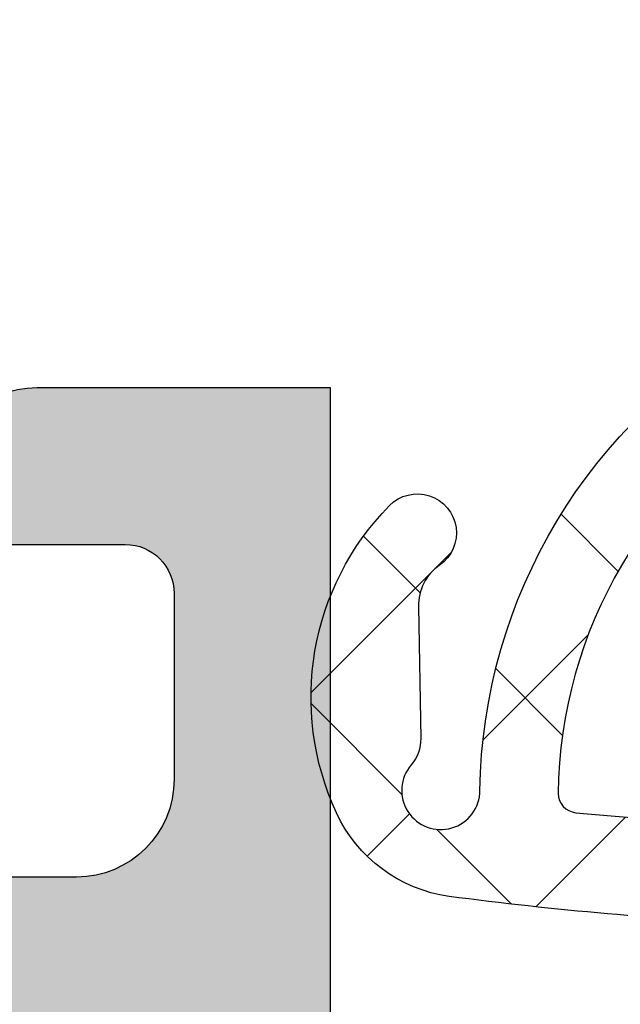
# Model space of a CAD drawing. Units: millimetres. Extents: x 13723 to 21016, y 8522 to 12152.
# Drawn here: x 14079 to 14085, y 11694 to 11704 of the extents above; entities that cross this region are included whole.
import ezdxf

# ---------------------------------------------------------------- set-up
doc = ezdxf.new("R2010")
doc.units = ezdxf.units.MM
for name, color, linetype in [('AL_CONT', 50, 'Continuous'), ('DIM_1', 252, 'Continuous'), ('DIM_2', 253, 'Continuous'), ('GM_CONT', 241, 'Continuous'), ('GM_HATCH', 244, 'Continuous')]:
    doc.layers.add(name, color=color, linetype=linetype)
doc.styles.add('ARIAL', font='arial.ttf')
doc.dimstyles.new('MBP_DIM2', dxfattribs={"dimscale": 0, "dimtxt": 3, "dimasz": 3, "dimexe": 1, "dimexo": 0, "dimgap": 0.5, "dimtad": 0, "dimdec": 1, "dimlfac": -1, "dimzin": 9, "dimdsep": 46, "dimtxsty": 'ARIAL', "dimcen": -1, "dimclrd": 256, "dimclre": 256, "dimclrt": 80, "dimadec": 0, "dimazin": 0, "dimtfac": 0.7, "dimtdec": 1, "dimtmove": 1, "dimatfit": 2, "dimfxl": 1, "dimtolj": 1, "dimtzin": 9, "dimarcsym": 0})

# ---------------------------------------------------------------- blocks, each defined once
blk = doc.blocks.new('270102')
at = {"layer": 'DIM_2'}
h = blk.add_hatch(color=256, dxfattribs=at)
edge = h.paths.add_edge_path()
edge.add_line((-48.16149267080201, -36.97896414734925), (-48.1885617501378, -36.66956315475363))
edge.add_arc((-48.3878006897562, -36.68699430330282), 0.2000000000000179, 4.999999999902085, 19.99999999991842)
edge.add_arc((-48.38780068975599, -36.68699430330354), 0.20000000000007, 20.00000000013181, 31.68936917554667)
edge.add_line((-48.21761897129461, -36.58193154728809), (-49.84169698807423, -33.87409650885101))
edge.add_arc((-50.01187870653582, -33.97915926486612), 0.2000000000000769, 31.68936917543319, 109.9999999999715)
edge.add_arc((-50.0118787065358, -33.97915926486615), 0.2000000000001087, 109.9999999999718, 130.0000107410423)
edge.add_arc((-50.0118787065358, -33.97915926486596), 0.1999999999999572, 130.0000107410789, 189.9999721081468)
edge.add_arc((-50.4058018415537, -34.04861834416912), 0.1999999999999996, -49.99998925895028, 9.999972108150985, ccw=False)
edge.add_line((-50.27724429089483, -34.20182720869266), (-51.65956076839061, -35.3617288967253))
edge.add_arc((-51.53100321773167, -35.51493776124875), 0.1999999999999718, 130.0000107410807, 173.437288294728)
edge.add_arc((-51.87365660988249, -35.47194320142057), 0.1453653549335877, 150.3360842558719, 352.0376172919488, ccw=False)
edge.add_line((-51.9999708722404, -35.40000021329839), (-51.99997087224036, -30.53397480951841))
edge.add_arc((-51.79997087224037, -30.5339748095184), 0.1999999999999957, 60.00000000000023, 180.000000000002, ccw=False)
edge.add_line((-51.69997087224037, -30.36076972876153), (-49.97909965698836, -31.35431518812795))
edge.add_arc((-50.07909965698826, -31.52752026888494), 0.2000000000000358, 18.590377890750915, 60.000000000040814, ccw=False)
edge.add_arc((-49.69997087224043, -31.40000021330281), 0.2000000000000021, 198.5903778907119, 360)
edge.add_line((-49.49997087224044, -31.40000021330281), (-49.49997087224044, -29.89888951340979))
edge.add_arc((-50.49997087224044, -29.89888951340979), 1, 2.035554996136651e-13, 60.00000000000007)
edge.add_line((-49.99997087224044, -29.03286410962535), (-51.49997087224046, -28.16683870584088))
edge.add_arc((-50.99997087224045, -27.30081330205645), 0.9999999999999994, 180, 239.9999999999995, ccw=False)
edge.add_line((-51.99997087224045, -27.30081330205645), (-51.99997087224045, -14.69918691124291))
edge.add_arc((-50.99997087224045, -14.69918691124292), 1.000000000000007, 120.00000000000071, 179.9999999999998, ccw=False)
edge.add_line((-51.49997087224046, -13.83316150745848), (-49.99997087224044, -12.96713610367401))
edge.add_arc((-50.49997087224044, -12.10111069988957), 0.999999999999999, 300.0000000000001, 360)
edge.add_line((-49.49997087224044, -12.10111069988957), (-49.49997087224044, -10.59999999999654))
edge.add_arc((-49.69997087224043, -10.59999999999654), 0.1999999999999886, 0, 161.4096221092881)
edge.add_arc((-50.07909965698826, -10.4724799444144), 0.2000000000000525, 299.9999999999565, 341.40962210924516, ccw=False)
edge.add_line((-49.97909965698837, -10.64568502517141), (-51.69997087224036, -11.63923048453783))
edge.add_arc((-51.79997087224037, -11.46602540378095), 0.1999999999999999, 180, 300.00000000000045, ccw=False)
edge.add_line((-51.99997087224037, -11.46602540378095), (-51.99997087224039, -6.600000000000967))
edge.add_arc((-51.87365660988249, -6.528057011878792), 0.1453653549335886, 7.962382708053724, 209.6639157441274, ccw=False)
edge.add_arc((-51.53100321773168, -6.485062452050597), 0.1999999999999736, 186.5627117052745, 229.9999892589225)
edge.add_line((-51.65956076839061, -6.638271316574055), (-50.27724429089482, -7.798173004606696))
edge.add_arc((-50.40580184155369, -7.951381869130229), 0.1999999999999946, -9.999972108153884, 49.99998925894869, ccw=False)
edge.add_arc((-50.0118787065358, -8.020840948433396), 0.1999999999999667, 170.0000278918556, 229.9999892589209)
edge.add_arc((-50.0118787065358, -8.020840948433186), 0.2000000000001232, 229.999989258961, 250.0000000000321)
edge.add_arc((-50.01187870653582, -8.020840948433246), 0.200000000000063, 250.00000000003, 328.3106308245675)
edge.add_line((-49.84169698807423, -8.125903704448348), (-48.21761897129461, -5.418068666011266))
edge.add_arc((-48.38780068975599, -5.313005909995828), 0.2000000000000686, 328.3106308244544, 339.9999999998694)
edge.add_arc((-48.3878006897562, -5.313005909996568), 0.2000000000000155, 340.0000000000897, 355.0000000001057)
edge.add_line((-48.18856175013781, -5.330437058545733), (-48.16149267080201, -5.021036065950106))
edge.add_arc((-48.3607316104204, -5.003604917400654), 0.2000000000000405, 355.0000000000239, 429.9999999999842)
edge.add_arc((-48.36073161042044, -5.003604917400601), 0.2000000000000019, 69.9999999999694, 89.99999999999389)
edge.add_line((-48.36073161042042, -4.803604917400598), (-49.44578348772234, -4.803604917400527))
edge.add_arc((-49.44578348772235, -5.003604917400487), 0.1999999999999602, 89.99999999999795, 159.9999999999891)
edge.add_line((-49.63372201187948, -4.935200888735331), (-49.64711904912893, -4.972008946065621))
edge.add_arc((-49.83505757328609, -4.903604917400497), 0.1999999999999776, 269.99999999999187, 340.00000000000045, ccw=False)
edge.add_line((-49.83505757328612, -5.103604917400475), (-51.04780194777862, -5.045567359587928))
edge.add_arc((-51.00000027316562, -4.046710513035736), 0.9999999999999979, 179.9999938543315, 267.2601216776462, ccw=False)
edge.add_line((-52.00000027316561, -4.046710405773586), (-52, -1.499999999999943))
edge.add_arc((-51.5, -1.499999999999943), 0.5, 90, 180, ccw=False)
edge.add_line((-51.5, -0.9999999999999432), (-50.69999999999993, -0.9999999999998295))
edge.add_arc((-50.70000012403409, -0.8000001601277604), 0.1999998398721075, 270.0000355331975, 374.4775704784295)
edge.add_arc((-51.4745969999999, -0.99999999999996), 1.000000000000018, 14.47751199999881, 90.0000000000004)
edge.add_line((-51.4745969999999, 5.684341886080801e-14), (-55, 0))
edge.add_arc((-55, -1), 1, 90, 180)
edge.add_line((-56, -1), (-56.00000000000011, -1.400000000000034))
edge.add_arc((-55.80000000000018, -1.400000000000091), 0.1999999999999318, 179.9999999999837, 270.0000000000326)
edge.add_line((-55.80000000000007, -1.600000000000023), (-54.10000000000002, -1.600000000000023))
edge.add_arc((-54.10000000000002, -2.100000000000023), 0.5, 0, 90, ccw=False)
edge.add_line((-53.60000000000002, -2.100000000000023), (-53.59999999999991, -3.999999999999943))
edge.add_arc((-54.59999999999991, -3.999999999999943), 1, -90, 0, ccw=False)
edge.add_line((-54.59999999999991, -4.999999999999943), (-60.71715728752542, -5.000000000000057))
edge.add_arc((-60.71715728752542, -5.19999999999999), 0.1999999999999336, 90.00000000000203, 135.000000000013)
edge.add_line((-60.85857864376271, -5.058578643762759), (-61, -5.200000000000045))
edge.add_line((-61, -5.200000000000045), (-61.14142135623729, -5.058578643762843))
edge.add_arc((-61.28284271247458, -5.200000000000188), 0.2000000000000147, 45.00000000001007, 89.99999999999795)
edge.add_line((-61.28284271247458, -5.000000000000173), (-65.19999999999997, -4.999999999999943))
edge.add_arc((-65.19999999999997, -4.799999999999898), 0.2000000000000455, 180.0000000000163, 270, ccw=False)
edge.add_line((-65.40000000000002, -4.799999999999955), (-65.40000000000002, -4.600000000000023))
edge.add_arc((-65.79999999999988, -4.599999999999994), 0.3999999999998636, 359.999999999996, 450.0000000000163)
edge.add_arc((-65.80000000000024, -4.59999999999998), 0.3999999999998494, 89.99999999996538, 180.0000000000061)
edge.add_line((-66.20000000000009, -4.600000000000023), (-66.19999999999987, -4.999999999999957))
edge.add_line((-66.19999999999987, -4.999999999999957), (-67.49999999999997, -4.999999999999879))
edge.add_line((-67.49999999999997, -4.999999999999879), (-68.20000000000005, 1.70530256582424e-13))
edge.add_line((-68.20000000000005, 1.70530256582424e-13), (-68.20000000000005, 15.60000000000002))
edge.add_line((-68.20000000000005, 15.60000000000002), (-68, 15.60000000000002))
edge.add_line((-68, 15.60000000000002), (-68, 16.80000000000007))
edge.add_arc((-67.79999999999995, 16.80000000000001), 0.2000000000000455, 90, 179.9999999999837, ccw=False)
edge.add_line((-67.79999999999995, 17.00000000000006), (-66.69999999999993, 17.00000000000006))
edge.add_arc((-66.69999999999993, 16.50000000000006), 0.5, 0, 90, ccw=False)
edge.add_line((-66.19999999999993, 16.50000000000006), (-66.19999999999982, 15.79999999999981))
edge.add_arc((-65.99999999999955, 15.79999999999984), 0.2000000000002728, 180.0000000000082, 269.9999999999674)
edge.add_line((-65.99999999999966, 15.59999999999957), (-65.49999999999977, 15.60000000000005))
edge.add_arc((-65.5, 16.10000000000005), 0.5, 270.000000000026, 360)
edge.add_line((-65, 16.10000000000005), (-65, 18.42540300000007))
edge.add_arc((-66.0000001601278, 18.42540320672404), 1.000000160127819, 359.999988155591, 435.5224807446095)
edge.add_arc((-65.80000000000005, 19.20000000000007), 0.199999999999945, 75.52248799999535, 180.0000000000061)
edge.add_line((-66, 19.20000000000005), (-66, 18.60000010794264))
edge.add_arc((-66.19999999999999, 18.60000010794264), 0.1999999999999886, -100.00000000000261, 0, ccw=False)
edge.add_line((-66.23472963553338, 18.4030385573402), (-67.77364817766696, 18.67439141743087))
edge.add_arc((-67.60000000000002, 19.65919917044307), 0.999999999999998, 180, 259.9999999999998, ccw=False)
edge.add_line((-68.60000000000002, 19.65919917044307), (-68.60000000000002, 22.34080093749957))
edge.add_arc((-67.60000000000002, 22.34080093749957), 1, 100.00000000000023, 180, ccw=False)
edge.add_line((-67.77364817766696, 23.32560869051177), (-66.23472963553343, 23.59696155060246))
edge.add_arc((-66.20000000000003, 23.39999999999998), 0.2000000000000333, -1.9895196601282805e-12, 100.00000000000102, ccw=False)
edge.add_line((-66, 23.39999999999998), (-66, 22.80000000000007))
edge.add_arc((-65.80000016012787, 22.80000012403434), 0.199999839872173, 180.0000355332301, 284.4775704784388)
edge.add_arc((-66.00000000000001, 23.57459700000008), 1.00000000000001, 284.4775119999987, 359.9999999999976)
edge.add_line((-65, 23.57459700000004), (-65, 25.00000000000006))
edge.add_line((-65, 25.00000000000006), (-70, 25.00000000000006))
edge.add_line((-70, 25.00000000000006), (-70, -42.00000000000006))
edge.add_line((-70, -42.00000000000006), (-67, -42))
edge.add_arc((-67, -41), 1, 270, 360)
edge.add_line((-66, -41), (-66, -40.60000000000002))
edge.add_arc((-66.20000000000005, -40.60000000000002), 0.2000000000000455, 0, 90)
edge.add_line((-66.20000000000005, -40.39999999999998), (-67.90000000000009, -40.39999999999998))
edge.add_arc((-67.90000000000009, -39.89999999999998), 0.5, 180, 270, ccw=False)
edge.add_line((-68.40000000000009, -39.89999999999998), (-68.40000000000009, -38))
edge.add_arc((-67.40000000000009, -38), 1, 90, 180, ccw=False)
edge.add_line((-67.40000000000009, -37), (-61.28284271247458, -36.99999999999994))
edge.add_arc((-61.28284271247457, -36.7999999999999), 0.2000000000000455, 269.999999999998, 314.9999999999755)
edge.add_line((-61.14142135623729, -36.9414213562373), (-61, -36.80000000000007))
edge.add_line((-61, -36.80000000000007), (-60.85857864376271, -36.94142135623736))
edge.add_arc((-60.71715728752542, -36.80000000000013), 0.1999999999999293, 224.9999999999885, 270)
edge.add_line((-60.71715728752542, -37.00000000000006), (-54.60000000000014, -37))
edge.add_arc((-54.60000000000014, -38), 1, 0, 90, ccw=False)
edge.add_line((-53.60000000000014, -38), (-53.60000000000014, -39.89999999999998))
edge.add_arc((-54.10000000000014, -39.89999999999998), 0.5, -90, 0, ccw=False)
edge.add_line((-54.10000000000014, -40.39999999999998), (-55.80000000000007, -40.39999999999998))
edge.add_arc((-55.80000000000004, -40.59999999999994), 0.1999999999999602, 90.00000000000813, 180.0000000000244)
edge.add_line((-56, -40.60000000000002), (-56, -41))
edge.add_arc((-55, -41), 1, 180, 270)
edge.add_line((-55, -42), (-51.4745969999999, -41.99999999999977))
edge.add_arc((-51.47459699999989, -40.99999999999976), 1.000000000000014, 269.9999999999992, 345.5224880000013)
edge.add_arc((-50.70000012403421, -41.19999983987196), 0.1999998398722289, 345.5224295215821, 449.9999644667678)
edge.add_line((-50.69999999999993, -40.99999999999977), (-51.5, -40.99999999999977))
edge.add_arc((-51.5, -40.49999999999977), 0.5, 180, 270, ccw=False)
edge.add_line((-52, -40.49999999999977), (-52.0000002731656, -37.95328980752576))
edge.add_arc((-51.0000002731656, -37.95328970026361), 0.9999999999999987, 92.73987832235332, 180.0000061456682, ccw=False)
edge.add_line((-51.04780194777859, -36.95443285371142), (-49.83505757328612, -36.89639529589888))
edge.add_arc((-49.83505757328609, -37.09639529589886), 0.1999999999999744, 19.99999999999858, 90.00000000000807, ccw=False)
edge.add_line((-49.64711904912893, -37.02799126723374), (-49.63372201187948, -37.06479932456403))
edge.add_arc((-49.44578348772234, -36.99639529589888), 0.1999999999999594, 200.000000000009, 269.999999999998)
edge.add_line((-49.44578348772235, -37.19639529589883), (-48.36073161042042, -37.19639529589876))
edge.add_arc((-48.36073161042042, -36.99639529589876), 0.1999999999999957, 270, 290.0000000000248)
edge.add_arc((-48.36073161042041, -36.99639529589871), 0.2000000000000456, 290.0000000000174, 364.9999999999769)
edge = h.paths.add_edge_path()
edge.add_arc((-19.98809216570443, -33.97915926486596), 0.1999999999999632, 350.0000278918554, 409.9999892589216)
edge.add_arc((-19.98809216570444, -33.97915926486615), 0.200000000000121, 49.99998925895382, 70.0000000000241)
edge.add_arc((-19.98809216570441, -33.97915926486611), 0.2000000000000693, 70.0000000000295, 148.310630824568)
edge.add_line((-20.158273884166, -33.87409650885101), (-21.78235190094562, -36.58193154728809))
edge.add_arc((-21.61217018248423, -36.68699430330354), 0.200000000000074, 148.3106308244539, 159.9999999998685)
edge.add_arc((-21.61217018248402, -36.68699430330279), 0.2000000000000185, 160.0000000000903, 175.0000000001061)
edge.add_line((-21.81140912210242, -36.66956315475363), (-21.83847820143822, -36.97896414734925))
edge.add_arc((-21.63923926181983, -36.99639529589871), 0.2000000000000408, 175.0000000000229, 249.9999999999839)
edge.add_arc((-21.63923926181979, -36.99639529589876), 0.2000000000000031, 249.9999999999684, 269.9999999999928)
edge.add_line((-21.63923926181981, -37.19639529589876), (-20.55418738451788, -37.19639529589883))
edge.add_arc((-20.55418738451787, -36.99639529589888), 0.1999999999999531, 269.999999999998, 339.9999999999902)
edge.add_line((-20.36624886036074, -37.06479932456403), (-20.3528518231113, -37.02799126723373))
edge.add_arc((-20.16491329895414, -37.09639529589886), 0.1999999999999755, 89.99999999999079, 159.9999999999991, ccw=False)
edge.add_line((-20.16491329895411, -36.89639529589888), (-18.95219832538699, -36.95443144668952))
edge.add_arc((-18.99999999999998, -37.95328829324171), 0.9999999999999996, 0, 87.26012167764651, ccw=False)
edge.add_line((-17.99999999999998, -37.95328829324171), (-17.99999999999998, -40.50000000000006))
edge.add_arc((-18.49999999999998, -40.50000000000006), 0.5, -90, 0, ccw=False)
edge.add_line((-18.49999999999998, -41.00000000000006), (-19.29999999999995, -41.00000000000006))
edge.add_arc((-19.29999999999987, -41.20000000000002), 0.1999999999999602, 90.00000000002339, 194.4775121859444)
edge.add_arc((-18.52540333075831, -40.99999999999994), 1.000000000000057, 194.4775121859358, 269.9999999999937)
edge.add_line((-18.52540333075842, -42), (-15, -42))
edge.add_arc((-15, -41), 1, 270, 360)
edge.add_line((-14, -41), (-14, -40.60000000000002))
edge.add_arc((-14.19999999999996, -40.59999999999994), 0.1999999999999602, 359.9999999999756, 449.9999999999919)
edge.add_line((-14.19999999999993, -40.39999999999998), (-15.89999999999986, -40.39999999999998))
edge.add_arc((-15.89999999999986, -39.89999999999998), 0.5, 180, 270, ccw=False)
edge.add_line((-16.39999999999986, -39.89999999999998), (-16.39999999999986, -38))
edge.add_arc((-15.39999999999986, -38), 1, 90, 180, ccw=False)
edge.add_line((-15.39999999999986, -37), (-9.282842712474602, -37.00000000000006))
edge.add_arc((-9.2828427124746, -36.80000000000005), 0.2000000000000028, 269.9999999999995, 315.0000000000011)
edge.add_line((-9.141421356237286, -36.94142135623736), (-9, -36.80000000000007))
edge.add_line((-9, -36.80000000000007), (-8.85857864376275, -36.94142135623728))
edge.add_arc((-8.717157287525465, -36.79999999999994), 0.2000000000000021, 225.0000000000108, 270.0000000000005)
edge.add_line((-8.717157287525463, -36.99999999999994), (-2.599999999999909, -37))
edge.add_arc((-2.599999999999909, -38), 1, 0, 90, ccw=False)
edge.add_line((-1.599999999999909, -38), (-1.599999999999909, -39.89999999999998))
edge.add_arc((-2.099999999999909, -39.89999999999998), 0.5, -90, 0, ccw=False)
edge.add_line((-2.099999999999909, -40.39999999999998), (-3.799999999999955, -40.39999999999998))
edge.add_arc((-3.799999999999955, -40.60000000000002), 0.2000000000000455, 90, 180)
edge.add_line((-4, -40.60000000000002), (-4, -41))
edge.add_arc((-3, -41), 1, 180, 270)
edge.add_line((-3, -42), (0, -42.00000000000006))
edge.add_line((2.775557561562891e-17, -42.00000000000006), (2.775557561562891e-17, 0))
edge.add_line((2.775557561562891e-17, 0), (-3, 0))
edge.add_arc((-3, -1), 1, 90, 180)
edge.add_line((-4, -1), (-4, -1.400000000000034))
edge.add_arc((-3.799999999999955, -1.399999999999977), 0.2000000000000455, 180.0000000000162, 270)
edge.add_line((-3.799999999999955, -1.600000000000023), (-2.099999999999909, -1.600000000000023))
edge.add_arc((-2.099999999999909, -2.100000000000023), 0.5, 0, 90, ccw=False)
edge.add_line((-1.599999999999909, -2.100000000000023), (-1.599999999999909, -4))
edge.add_arc((-2.599999999999909, -4), 1, -90, 0, ccw=False)
edge.add_line((-2.599999999999909, -5), (-8.717157287525582, -5.000000000000163))
edge.add_arc((-8.717157287525573, -5.200000000000166), 0.2000000000000028, 90.00000000000253, 134.9999999999921)
edge.add_line((-8.858578643762865, -5.058578643762836), (-9, -5.199999999999932))
edge.add_line((-9, -5.199999999999932), (-9.141421356237155, -5.058578643762758))
edge.add_arc((-9.282842712474483, -5.200000000000053), 0.2000000000000034, 44.99999999999316, 89.99999999999746)
edge.add_line((-9.282842712474475, -5.00000000000005), (-15.39999999999986, -5))
edge.add_arc((-15.39999999999986, -4), 1, 180, 270, ccw=False)
edge.add_line((-16.39999999999986, -4), (-16.39999999999998, -2.100000000000023))
edge.add_arc((-15.89999999999998, -2.100000000000023), 0.5, 90, 180, ccw=False)
edge.add_line((-15.89999999999998, -1.600000000000023), (-14.19999999999993, -1.600000000000023))
edge.add_arc((-14.19999999999982, -1.400000000000091), 0.1999999999999318, 269.9999999999674, 360.0000000000163)
edge.add_line((-13.99999999999989, -1.400000000000034), (-14, -1))
edge.add_arc((-15, -1), 1, 0, 90)
edge.add_line((-15, 0), (-18.52540333075842, 0))
edge.add_arc((-18.52540333075831, -0.9999999999998861), 0.9999999999998861, 90.00000000000652, 165.5224878140768)
edge.add_arc((-19.29999999999961, -0.8000000000001337), 0.2000000000001207, 165.5224878140478, 269.9999999999023)
edge.add_line((-19.29999999999995, -1.000000000000254), (-18.5, -1))
edge.add_arc((-18.5, -1.5), 0.5, 0, 90, ccw=False)
edge.add_line((-18, -1.5), (-17.99999999999999, -4.04671192005764))
edge.add_arc((-18.99999999999998, -4.046711920057644), 0.9999999999999964, -87.26012167764662, 2.8421709430404007e-13, ccw=False)
edge.add_line((-18.95219832538699, -5.045568766609838), (-20.16491329895411, -5.103604917400475))
edge.add_arc((-20.16491329895414, -4.903604917400497), 0.199999999999978, 199.9999999999995, 270.00000000000813, ccw=False)
edge.add_line((-20.3528518231113, -4.972008946065621), (-20.36624886036074, -4.935200888735331))
edge.add_arc((-20.55418738451787, -5.00360491740048), 0.1999999999999527, 20.00000000000973, 90.00000000000203)
edge.add_line((-20.55418738451788, -4.803604917400527), (-21.63923926181981, -4.803604917400598))
edge.add_arc((-21.63923926181979, -5.003604917400601), 0.2000000000000028, 90.00000000000713, 110.0000000000316)
edge.add_arc((-21.63923926181983, -5.003604917400654), 0.2000000000000398, 110.0000000000158, 184.9999999999761)
edge.add_line((-21.83847820143822, -5.021036065950106), (-21.81140912210242, -5.330437058545733))
edge.add_arc((-21.61217018248402, -5.313005909996567), 0.2000000000000191, 184.9999999998944, 199.9999999999102)
edge.add_arc((-21.61217018248423, -5.313005909995827), 0.2000000000000721, 200.0000000001305, 211.6893691755453)
edge.add_line((-21.78235190094562, -5.418068666011266), (-20.158273884166, -8.125903704448348))
edge.add_arc((-19.98809216570441, -8.020840948433243), 0.200000000000069, 211.6893691754334, 289.9999999999716)
edge.add_arc((-19.98809216570443, -8.020840948433204), 0.2000000000001116, 289.9999999999726, 310.0000107410431)
edge.add_arc((-19.98809216570443, -8.020840948433397), 0.1999999999999635, 310.0000107410788, 369.9999721081451)
edge.add_arc((-19.59416903068653, -7.951381869130238), 0.2000000000000031, 130.0000107410505, 189.9999721081508, ccw=False)
edge.add_line((-19.7227265813454, -7.798173004606696), (-18.34041010384962, -6.638271316574055))
edge.add_arc((-18.46896765450855, -6.485062452050598), 0.1999999999999733, 310.0000107410777, 353.4372882947257)
edge.add_arc((-18.12631426235774, -6.52805701187879), 0.1453653549335846, -29.66391574412802, 172.0376172919472, ccw=False)
edge.add_line((-17.99999999999984, -6.600000000000967), (-17.99999999999986, -11.46602540378095))
edge.add_arc((-18.19999999999986, -11.46602540378095), 0.1999999999999957, -120.00000000000131, 1.0231815394945443e-12, ccw=False)
edge.add_line((-18.29999999999986, -11.63923048453783), (-20.02087121525186, -10.64568502517141))
edge.add_arc((-19.92087121525196, -10.47247994441441), 0.2000000000000468, 198.5903778907527, 240.00000000004138, ccw=False)
edge.add_arc((-20.29999999999979, -10.59999999999654), 0.1999999999999988, 18.59037789071222, 180)
edge.add_line((-20.49999999999979, -10.59999999999654), (-20.49999999999979, -12.10111069988957))
edge.add_arc((-19.49999999999979, -12.10111069988957), 1, 180.0000000000001, 240)
edge.add_line((-19.99999999999979, -12.96713610367401), (-18.49999999999977, -13.83316150745848))
edge.add_arc((-18.99999999999977, -14.69918691124291), 1.000000000000001, 1.1368683772161603e-13, 59.99999999999949, ccw=False)
edge.add_line((-17.99999999999977, -14.69918691124291), (-17.99999999999977, -27.30081330205645))
edge.add_arc((-18.99999999999977, -27.30081330205645), 1, -59.99999999999949, 0, ccw=False)
edge.add_line((-18.49999999999976, -28.16683870584088), (-19.99999999999979, -29.03286410962535))
edge.add_arc((-19.49999999999979, -29.89888951340979), 1.000000000000002, 119.9999999999999, 179.9999999999998)
edge.add_line((-20.49999999999979, -29.89888951340979), (-20.49999999999979, -31.40000021330281))
edge.add_arc((-20.29999999999979, -31.40000021330281), 0.1999999999999993, 180, 341.4096221092878)
edge.add_arc((-19.92087121525196, -31.52752026888495), 0.2000000000000463, 119.99999999995859, 161.4096221092473, ccw=False)
edge.add_line((-20.02087121525186, -31.35431518812795), (-18.29999999999986, -30.36076972876153))
edge.add_arc((-18.19999999999986, -30.53397480951841), 0.1999999999999968, -1.0231815394945443e-12, 120.000000000001, ccw=False)
edge.add_line((-17.99999999999986, -30.53397480951841), (-17.99999999999983, -35.40000021329839))
edge.add_arc((-18.12631426235773, -35.47194320142057), 0.1453653549335917, -172.03761729194878, 29.663915744129497, ccw=False)
edge.add_arc((-18.46896765450855, -35.51493776124876), 0.1999999999999734, 6.562711705273994, 49.99998925892213)
edge.add_line((-18.34041010384962, -35.3617288967253), (-19.7227265813454, -34.20182720869266))
edge.add_arc((-19.59416903068653, -34.04861834416912), 0.2000000000000037, 170.0000278918492, 229.9999892589495, ccw=False)
edge = h.paths.add_edge_path(flags=16)
edge.add_arc((-3.799999999999891, -35.4000000000001), 0.1999999999999957, 90.00000000000199, 180.000000000002, ccw=False)
edge.add_line((-3.799999999999898, -35.2000000000001), (-2.199999999999932, -35.2000000000001))
edge.add_arc((-2.199999999999932, -35.00000000000006), 0.2000000000000455, 270, 359.9999999999837)
edge.add_line((-1.999999999999886, -35.00000000000011), (-1.999999999999972, -33.39999999999988))
edge.add_arc((-1.799999999999962, -33.39999999999988), 0.2000000000000099, 89.99999999999801, 180.000000000002, ccw=False)
edge.add_line((-1.799999999999955, -33.19999999999987), (-1.699999999999932, -33.19999999999987))
edge.add_line((-1.699999999999932, -33.19999999999987), (-1.699999999999932, -8.799999999999933))
edge.add_line((-1.699999999999932, -8.799999999999933), (-1.799999999999983, -8.799999999999933))
edge.add_arc((-1.79999999999999, -8.599999999999923), 0.2000000000000099, 179.999999999998, 270.00000000000205, ccw=False)
edge.add_line((-2, -8.599999999999916), (-1.999999999999886, -7))
edge.add_arc((-2.199999999999918, -7.000000000000043), 0.2000000000000313, 1.221332997681799e-11, 90.00000000000408)
edge.add_line((-2.199999999999932, -6.800000000000011), (-3.799999999999898, -6.79999999999999))
edge.add_arc((-3.799999999999892, -6.599999999999996), 0.199999999999994, 179.9999999999343, 269.99999999999847, ccw=False)
edge.add_line((-3.999999999999886, -6.599999999999682), (-8, -6.599999999999682))
edge.add_arc((-8.199999999999996, -6.599999999999675), 0.1999999999999957, -89.99999999999801, 2.8421709430404007e-13, ccw=False)
edge.add_line((-8.199999999999989, -6.79999999999967), (-9.79999999999987, -6.79999999999972))
edge.add_arc((-9.799999999999883, -6.599999999999717), 0.2000000000000028, 179.9999999999694, 270.0000000000041, ccw=False)
edge.add_line((-9.999999999999886, -6.599999999999682), (-14.19999999999959, -6.599999999999739))
edge.add_arc((-14.39999999999958, -6.600000000000017), 0.199999999999994, -89.99999999999852, 3.3082869776990265e-11, ccw=False)
edge.add_line((-14.39999999999958, -6.800000000000011), (-15.99999999999955, -6.80000000000004))
edge.add_arc((-15.99999999999956, -7.000000000000071), 0.2000000000000313, 89.99999999999594, 179.9999999999878)
edge.add_line((-16.19999999999959, -7.000000000000028), (-16.19999999999982, -13.39999999999975))
edge.add_arc((-16.39999999999981, -13.39999999999975), 0.1999999999999922, 270.000000000001, 359.999999999999, ccw=False)
edge.add_line((-16.39999999999986, -13.59999999999974), (-16.39999999999986, -28.40000000000004))
edge.add_arc((-16.39999999999982, -28.60000000000004), 0.2000000000000064, 5.115907697472721e-12, 90.00000000000313, ccw=False)
edge.add_line((-16.19999999999982, -28.60000000000003), (-16.19999999999959, -35.00000000000006))
edge.add_arc((-15.99999999999957, -35.00000000000003), 0.2000000000000171, 180.0000000000082, 270.0000000000081)
edge.add_line((-15.99999999999955, -35.20000000000005), (-14.39999999999958, -35.20000000000005))
edge.add_arc((-14.39999999999959, -35.40000000000004), 0.1999999999999957, 3.0524915928253904e-11, 89.99999999999801, ccw=False)
edge.add_line((-14.19999999999959, -35.40000000000003), (-10, -35.40000000000003))
edge.add_arc((-9.800000000000004, -35.40000000000004), 0.1999999999999957, 90.00000000000199, 180.000000000002, ccw=False)
edge.add_line((-9.800000000000011, -35.20000000000005), (-8.200000000000017, -35.20000000000005))
edge.add_arc((-8.20000000000001, -35.40000000000006), 0.2000000000000099, 3.461764208623208e-11, 90.00000000000199, ccw=False)
edge.add_line((-8, -35.40000000000003), (-3.999999999999886, -35.40000000000009))
edge = h.paths.add_edge_path(flags=16)
edge.add_arc((-67.80000000000007, -35.00000000000006), 0.2000000000000455, 180.0000000000163, 270, ccw=False)
edge.add_line((-68.00000000000011, -35.00000000000011), (-68.00000000000001, -33.39999999999988))
edge.add_arc((-68.20000000000002, -33.39999999999986), 0.2000000000000028, 359.999999999996, 450)
edge.add_line((-68.20000000000002, -33.19999999999986), (-68.30000000000007, -33.19999999999986))
edge.add_line((-68.30000000000007, -33.19999999999986), (-68.30000000000007, -8.79999999999994))
edge.add_line((-68.30000000000007, -8.79999999999994), (-68.20000000000002, -8.79999999999994))
edge.add_arc((-68.20000000000002, -8.599999999999937), 0.2000000000000028, 270, 360.000000000004)
edge.add_line((-68.00000000000001, -8.599999999999923), (-68.00000000000011, -7))
edge.add_arc((-67.80000000000008, -7.000000000000043), 0.2000000000000313, 89.99999999999591, 179.9999999999878, ccw=False)
edge.add_line((-67.80000000000007, -6.800000000000011), (-66.20000000000012, -6.79999999999999))
edge.add_arc((-66.20000000000014, -6.599999999999946), 0.2000000000000437, 270.0000000000081, 360.0000000000759)
edge.add_line((-66.00000000000011, -6.599999999999682), (-62, -6.599999999999675))
edge.add_arc((-61.8, -6.599999999999675), 0.1999999999999957, 179.9999999999997, 269.999999999998)
edge.add_line((-61.80000000000001, -6.79999999999967), (-60.20000000000012, -6.799999999999727))
edge.add_arc((-60.20000000000008, -6.599999999999763), 0.1999999999999638, 269.9999999999898, 360.0000000000234)
edge.add_line((-60.00000000000011, -6.599999999999682), (-55.80000000000041, -6.599999999999739))
edge.add_arc((-55.60000000000034, -6.599999999999936), 0.2000000000000739, 179.9999999999435, 269.9999999999756)
edge.add_line((-55.60000000000042, -6.800000000000011), (-54.00000000000045, -6.80000000000004))
edge.add_arc((-54.00000000000044, -7.000000000000071), 0.2000000000000313, 1.2221335055073723e-11, 90.00000000000409, ccw=False)
edge.add_line((-53.80000000000041, -7.000000000000028), (-53.80000000000018, -13.39999999999975))
edge.add_arc((-53.60000000000019, -13.39999999999975), 0.1999999999999886, 180.000000000001, 270)
edge.add_line((-53.60000000000019, -13.59999999999974), (-53.60000000000014, -28.40000000000003))
edge.add_arc((-53.60000000000017, -28.60000000000006), 0.2000000000000277, 89.99999999998981, 179.9999999999888)
edge.add_line((-53.8000000000002, -28.60000000000002), (-53.80000000000041, -35.00000000000006))
edge.add_arc((-54.00000000000043, -35.00000000000003), 0.2000000000000171, 269.99999999999187, 359.99999999999187, ccw=False)
edge.add_line((-54.00000000000045, -35.20000000000005), (-55.60000000000041, -35.20000000000005))
edge.add_arc((-55.60000000000041, -35.40000000000005), 0.2000000000000028, 90, 179.9999999999674)
edge.add_line((-55.80000000000041, -35.39999999999993), (-60, -35.40000000000003))
edge.add_arc((-60.2, -35.40000000000004), 0.1999999999999957, 2.035554996136694e-12, 90.00000000000203)
edge.add_line((-60.2, -35.20000000000005), (-61.8, -35.20000000000005))
edge.add_arc((-61.8, -35.40000000000005), 0.2000000000000028, 90, 179.9999999999674)
edge.add_line((-62, -35.39999999999993), (-66.00000000000011, -35.40000000000009))
edge.add_arc((-66.2000000000001, -35.4000000000001), 0.1999999999999886, 2.035554996136767e-12, 90.00000000000408)
edge.add_line((-66.20000000000012, -35.2000000000001), (-67.80000000000007, -35.2000000000001))
at = {"layer": 'AL_CONT'}
blk.add_lwpolyline([(2.775557561562891e-17, -42.00000000000006), (2.775557561562891e-17, 0), (-3, 0, 0.414213562373095), (-4, -1), (-4, -1.400000000000034, 0.4142135623730119), (-3.799999999999955, -1.600000000000023), (-2.099999999999909, -1.600000000000023, -0.414213562373095), (-1.599999999999909, -2.100000000000023), (-1.599999999999909, -4, -0.414213562373095), (-2.599999999999909, -5), (-8.717157287525582, -5.000000000000163, 0.1989123673796106), (-8.858578643762865, -5.058578643762836), (-9, -5.199999999999932), (-9.141421356237155, -5.058578643762758, 0.1989123673796775), (-9.282842712474475, -5.00000000000005), (-15.39999999999986, -5, -0.414213562373095), (-16.39999999999986, -4), (-16.39999999999998, -2.100000000000023, -0.414213562373095), (-15.89999999999998, -1.600000000000023), (-14.19999999999993, -1.600000000000023, 0.4142135623733448), (-13.99999999999989, -1.400000000000034), (-14, -1, 0.414213562373095), (-15, 0), (-18.52540333075842, 0, 0.3419987131196475)], format="xyb", dxfattribs=at)
blk = doc.blocks.new('770001')
at = {"layer": 'GM_HATCH'}
h = blk.add_hatch(dxfattribs=at)
h.set_pattern_fill('ANSI37', color=6, scale=0.5, style=0)
h.set_pattern_definition([(45, (-878.5147299394321, -10235.01174405702), (1.122532015133644, -1.122532015133644), []), (315, (-878.5147299394321, -10235.01174405702), (-1.122532015133644, -1.122532015133644), [])])
h.paths.add_polyline_path([(1.599999999999909, 2.19999999999709), (1.599999999999909, 1.199999999998909), (2.051763809020372, 1.078950252203867, -0.577350269189396), (2.141421356236833, 0.7443437307083514), (1.689970844342497, 0.2928932188133331, -0.1989123673796444), (0.9828640631560575, 0), (-0.9828640631559438, 0, -0.1989123673797349), (-1.689970844342724, 0.2928932188133331), (-2.141421356237743, 0.7443437307083514, -0.5773502691894945), (-2.051763809021054, 1.078950252203867), (-1.599999999999795, 1.200000000000728), (-1.599999999999909, 2.200000000000728, 0.4142135623718964), (-1.799999999999159, 2.399999999999636), (-3.100000000000023, 2.400000000001455, -0.006116941706548558), (-3.08952403073738, 3.256275716377786, -0.2643821912505334), (-2.987647631245409, 3.425691356142124, 0.5620233963798191), (-2.975934675080566, 3.767179775859404, -0.263736543261803), (-3.065984193673216, 3.942695303896471, -0.02203319689410784), (-2.783106577429976, 7.187802770604321, -0.2544429645136498), (-1.929280264904264, 8.339691990540814, -0.3122953433675618), (1.211251714189757, 7.798065357354062, -1.099333971708799), (0.6021388289955212, 7.284961550769367, 0.25213202707823), (0.1797128448239391, 7.500251149549513), (-1.172701991252097, 7.477779373126396, -0.1828026102592031), (-1.438470680481828, 7.575097998447745, 1.439219916998473), (-1.700000000000045, 6.872439089720501, -0.2702949879092879), (3.037502789134464, 4.01545612029804, -0.3716862688803165), (2.980624527816417, 3.760466496942172, 0.539308330987316), (2.999999999999886, 3.426794919243548, -0.2679491924310504), (3.099999999999909, 3.253589838486732), (3.099999999999909, 2.600000000000364, -0.4142135623735612), (2.899999999999636, 2.399999999999636), (1.799999999999955, 2.399999999999636, 0.4142135623784062)])
h.paths.add_polyline_path([(0.591607978308275, 3.399999999999636), (2.123430487096016, 3.399999999999636, 0.5783268894634624), (2.296341963315513, 3.700506822611715, 0.2663898587396178), (-1.722606170223116, 6.072257915875525, 0.395757525991399), (-1.927699916388178, 5.89096742134825, 0.01327887121663213), (-2.064719429601269, 3.948494129299434, -0.2715572926951788), (-2.174901416383591, 3.778801459147871, 0.7910369985294822), (-2.085290935932903, 3.399999999999636), (-0.5916079783102077, 3.399999999999636, 0.3659773818631327), (-0.295803989155047, 3.649999999999636, -0.8451542547287783), (0.295803989155047, 3.649999999999636, 0.3659773818615233)], flags=16)
h.paths.add_polyline_path([(-0.599999999999909, 2.399999999999636, 0.4142135623730377), (-0.8999999999998636, 2.100000000000364), (-0.900000000000091, 1.100000000000364, 0.4142135623736656), (-0.599999999999568, 0.7999999999992724), (0.599999999999909, 0.7999999999992724, 0.4142135623731663), (0.8999999999999773, 1.100000000000364), (0.8999999999998636, 2.100000000000364, 0.414213562372736), (0.6000000000002501, 2.399999999999636)], flags=16)
at = {"layer": 'GM_CONT'}
for points in [[(-1.799999999999955, 2.399999999999636), (-3.100000000000023, 2.400000000001455, -0.006116941706548559), (-3.08952403073738, 3.256275716377786, -0.2643821912505335), (-2.987647631245409, 3.425691356142124, 0.5620233963798191), (-2.975934675080566, 3.767179775859404, -0.2643821912505323), (-3.065963486727696, 3.943177710061718, -0.0220299308866166), (-2.783106577429976, 7.187802770604321, -0.2544429645136498), (-1.929280264904264, 8.339691990540814, -0.3122953433675618), (1.211251714189757, 7.798065357354062, -1.0993339717088), (0.6021388289955212, 7.284961550769367, 0.2521320271245325), (0.1797128447369687, 7.500251149547694), (-1.167889975498497, 7.477859329763305, -0.1859127887549205), (-1.438470680481828, 7.575097998447745, 1.439219916998473), (-1.700000000000045, 6.872439089720501, -0.2701347234237444), (3.035928781764937, 4.018334191405302, -0.3763604078852901), (2.980624527816417, 3.760466496942172, 0.539308330987316), (2.999999999999886, 3.426794919243548, -0.2679491924310504), (3.099999999999909, 3.253589838486732), (3.099999999999909, 2.600000000000364, -0.4142135623730617), (2.899999999999977, 2.399999999999636), (1.799999999999955, 2.399999999999636, 0.4142135623730784), (1.599999999999909, 2.200000000000728), (1.599999999999909, 1.200000000000728), (2.051763809020372, 1.078950252203867, -0.5773502691896903), (2.141421356237174, 0.7443437307083514), (1.689970844342497, 0.2928932188133331, -0.1989123673796739), (0.9828640631559438, 0), (-0.9828640631559438, 0, -0.1989123673797053), (-1.689970844342611, 0.2928932188133331), (-2.141421356237743, 0.7443437307083514, -0.5773502691896907), (-2.051763809020827, 1.078950252203867), (-1.599999999999909, 1.200000000000728), (-1.599999999999909, 2.200000000000728, 0.4142135623730617)], [(-2.174901416383591, 3.778801459147871, 0.791036998529482), (-2.085290935932903, 3.399999999999636), (-0.5916079783102077, 3.399999999999636, 0.3659773818631327), (-0.295803989155047, 3.649999999999636, -0.8451542547287785), (0.295803989155047, 3.649999999999636, 0.3659773818631348), (0.5916079783099804, 3.399999999999636), (2.123430487096016, 3.399999999999636, 0.5783268894634624), (2.296341963315513, 3.700506822611715, 0.266804044978967), (-1.729860612876905, 6.072342639517956, 0.3831472146278231), (-1.927554233814931, 5.892464609847593, 0.0132891289441769), (-2.064719429601269, 3.948494129299434, -0.2715572926951788)], [(-0.900000000000091, 1.100000000000364, 0.4142135623731106), (-0.6000000000001364, 0.7999999999992724), (0.599999999999909, 0.7999999999992724, 0.4142135623731663), (0.8999999999999773, 1.100000000000364), (0.8999999999998636, 2.100000000000364, 0.414213562373069), (0.599999999999909, 2.399999999999636), (-0.599999999999909, 2.399999999999636, 0.4142135623730378), (-0.8999999999998636, 2.100000000000364)]]:
    blk.add_lwpolyline(points, format="xyb", close=True, dxfattribs=at)
blk = doc.blocks.new('*D1113')
at = {"layer": 'DEFPOINTS', "color": 0}
for p in [(14090.18599258488, 11694.38136015564), (14107.38810955487, 11694.38136015564), (14082.18599258489, 11658.38136015564)]:
    blk.add_point(p, dxfattribs=at)
at = {"layer": 'DIM_1', "lineweight": -2}
for p, q in [((14090.18599258488, 11694.38136015564), (14108.38810955487, 11694.38136015564)), ((14107.38810955487, 11691.38136015564), (14107.38810955487, 11679.02801772726)), ((14107.38810955487, 11661.38136015564), (14107.38810955487, 11673.73470258402)), ((14082.18599258489, 11658.38136015564), (14108.38810955487, 11658.38136015564))]:
    blk.add_line(p, q, dxfattribs=at)
at = {"layer": 'DIM_1'}
for points in [[(14106.88810955487, 11691.38136015564), (14107.88810955487, 11691.38136015564), (14107.38810955487, 11694.38136015564)], [(14106.88810955487, 11661.38136015564), (14107.88810955487, 11661.38136015564), (14107.38810955487, 11658.38136015564)]]:
    blk.add_solid(points, dxfattribs=at)
at = {"layer": 'DIM_1', "color": 80, "insert": (14107.38810955487, 11676.38136015564), "char_height": 3, "attachment_point": 5, "rotation": 90, "style": 'ARIAL'}
blk.add_mtext('\\A1;36', dxfattribs=at)

msp = doc.modelspace()

# ---------------------------------------------------------------- block references
at = {"layer": 'AL_CONT'}
msp.add_blockref('270102', (14082.18599258489, 11700.38136015564), dxfattribs=at)
at = {"layer": 'GM_CONT', "rotation": 90}
msp.add_blockref('770001', (14090.58599258489, 11697.96716502655), dxfattribs=at)

# ---------------------------------------------------------------- dimensions: what is measured, and where the dimension line sits
at = {"layer": 'DIM_1'}
dim = msp.add_linear_dim(base=(14107.38810955487, 11694.38136015564), p1=(14082.18599258489, 11658.38136015564), p2=(14090.18599258488, 11694.38136015564), angle=90, dimstyle='MBP_DIM2', override={"dimscale": 1}, dxfattribs=at)
dim.commit()
dim.dimension.update_dxf_attribs({"geometry": '*D1113', "text_midpoint": (14107.38810955487, 11676.38136015564)})

doc.saveas('drawing.dxf')
